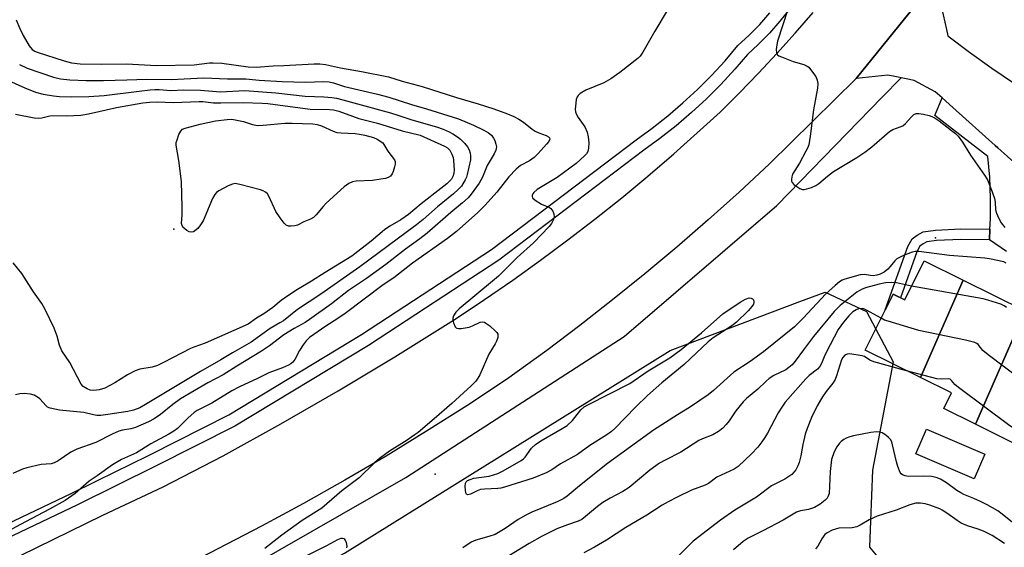
# Model space of a CAD drawing. Units: inches. Extents: x 1261762 to 1267762, y 497454 to 501454.
# Drawn here: x 1265406 to 1265704, y 497616 to 497775 of the extents above; entities that cross this region are included whole.
import ezdxf

# ---------------------------------------------------------------- set-up
doc = ezdxf.new("R2010")
doc.units = ezdxf.units.IN
doc.header["$MEASUREMENT"] = 0
for name, color, linetype in [('BLDG-Footprint', 5, 'Continuous'), ('CULTRL-Pad', 6, 'Continuous'), ('ELEV-Spot Elevation', 7, 'Continuous'), ('HYDRO-Canal', 164, 'Continuous'), ('NTRL-Trees', 3, 'Continuous'), ('TRANS-Non Street Sidewalk', 7, 'Continuous'), ('TRANS-Parking Lot', 4, 'Continuous'), ('TRANS-Road', 130, 'Continuous'), ('TRANS-Street Sidewalk', 7, 'Continuous'), ('Undefined', 1, 'Continuous')]:
    doc.layers.add(name, color=color, linetype=linetype)

msp = doc.modelspace()

# ---------------------------------------------------------------- linework, layer by layer
at = {"layer": 'BLDG-Footprint'}
for points, elevation in [([(1265691.04, 497696.26), (1265678.16, 497666.82), (1265661.45, 497675.08), (1265669.87, 497692.11), (1265673.43, 497690.35), (1265679.23, 497702.1)], 309.61), ([(1265709.77, 497687), (1265694.78, 497652.72), (1265685.2, 497657.46), (1265687.54, 497662.18), (1265678.16, 497666.82), (1265691.04, 497696.26)], 308.4), ([(1265732.96, 497682.28), (1265719.08, 497650.53), (1265710.36, 497654.84), (1265706.46, 497646.95), (1265694.78, 497652.72), (1265709.77, 497687), (1265716.74, 497683.56), (1265719.42, 497688.98)], 307.42)]:
    msp.add_lwpolyline(points, close=True, dxfattribs=dict(at, elevation=elevation))
at = {"layer": 'CULTRL-Pad'}
msp.add_lwpolyline([(1265697.66, 497643.7), (1265694.44, 497636.19), (1265676.8, 497643.76), (1265680.02, 497651.27)], close=True, dxfattribs=at)
at = {"layer": 'ELEV-Spot Elevation'}
for p in [(1265452.4, 497711.7, 321.93), (1265682.7, 497709.1, 310.58), (1265531.4, 497637.6, 311.54)]:
    msp.add_point(p, dxfattribs=at)
at = {"layer": 'HYDRO-Canal'}
msp.add_lwpolyline([(1265332.82, 497546.54), (1265364.28, 497558.75), (1265423.33, 497583.7), (1265474.91, 497609.31), (1265522.52, 497636.64), (1265588.58, 497679.22), (1265634.73, 497718.84), (1265666.57, 497751.61), (1265672.32, 497757.5)], dxfattribs=at)
at = {"layer": 'NTRL-Trees'}
msp.add_lwpolyline([(1265746.62, 497520.93), (1265689, 497509.56), (1265524.82, 497493.27), (1265494.11, 497477.54), (1265475.66, 497468.08), (1265455.21, 497454.07), (1265377.87, 497454.08), (1265366.14, 497484.74), (1265356, 497509.71), (1265357.79, 497528.1), (1265365.81, 497539.05), (1265504, 497613.76), (1265602.52, 497675), (1265641.66, 497689.8), (1265649.3, 497692.69), (1265661.86, 497686.86), (1265669.93, 497671.61), (1265663.65, 497638.87), (1265663.06, 497623.55), (1265662.75, 497615.55), (1265671.27, 497605.24), (1265757.25, 497574.5)], dxfattribs=at)
at = {"layer": 'TRANS-Non Street Sidewalk'}
msp.add_lwpolyline([(1265699.16, 497711.67), (1265698.99, 497708.52), (1265690.38, 497708.62), (1265683.01, 497708.29), (1265680.08, 497707.86), (1265678.94, 497707.26), (1265677.99, 497706.53), (1265677.01, 497704.87), (1265672.16, 497690.98), (1265669.87, 497692.11), (1265667.52, 497687.37), (1265674.3, 497706.48), (1265675.66, 497708.78), (1265677.15, 497709.94), (1265678.95, 497710.88), (1265682.71, 497711.43), (1265690.41, 497711.77)], close=True, dxfattribs=at)
at = {"layer": 'TRANS-Parking Lot'}
msp.add_polyline3d([(1265707.37, 497731.05, 0), (1265701.56, 497736.27, 0), (1265700.75, 497737, 0), (1265687.91, 497748.55, 0), (1265684.67, 497751.46, 0), (1265682.65, 497753.28, 0), (1265676.3, 497756.67, 0), (1265673.81, 497757.19, 0), (1265669.9, 497758, 0), (1265668.33, 497758.33, 0), (1265658.76, 497757.3, 0), (1265673.34, 497775.3, 0), (1265683.9, 497788.35, 0), (1265684.44, 497779.25, 0), (1265685.04, 497776.51, 0), (1265686.01, 497772.09, 0), (1265686.42, 497770.2, 0), (1265693.02, 497765.22, 0), (1265699.75, 497760.42, 0), (1265706.59, 497755.79, 0)], dxfattribs=at)
at = {"layer": 'TRANS-Road'}
for points in [[(1265705.73, 497818.1), (1265697.75, 497806.89), (1265683.9, 497788.35), (1265673.34, 497775.3), (1265658.76, 497757.3), (1265632.49, 497731.49), (1265623.3, 497722.92), (1265613.96, 497714.52), (1265604.48, 497706.29), (1265594.86, 497698.22), (1265585.09, 497690.32), (1265575.19, 497682.59), (1265565.16, 497675.03), (1265553.03, 497666.26), (1265541.02, 497658.33), (1265528.86, 497650.61), (1265516.58, 497643.1), (1265504.16, 497635.8), (1265491.62, 497628.73), (1265478.96, 497621.87), (1265460.49, 497612.37), (1265422.11, 497594.39), (1265379.63, 497575.42)], [(1265391.19, 497605.81), (1265430.97, 497625.24), (1265449.15, 497633.78), (1265467.34, 497643.21), (1265484.8, 497652.88), (1265502.09, 497662.84), (1265519.21, 497673.11), (1265537.79, 497684.72), (1265546.39, 497690.44), (1265554.89, 497696.3), (1265563.29, 497702.31), (1265571.57, 497708.46), (1265579.75, 497714.76), (1265587.82, 497721.2), (1265595.78, 497727.78), (1265603.62, 497734.5), (1265617.58, 497747.08), (1265623.42, 497752.91), (1265629.15, 497758.85), (1265634.78, 497764.88), (1265640.3, 497771.01), (1265645.71, 497777.24)]]:
    msp.add_lwpolyline(points, dxfattribs=at)
at = {"layer": 'TRANS-Street Sidewalk'}
for points in [[(1265638.64, 497778.35), (1265635.65, 497774.59), (1265632.47, 497770.98), (1265629.11, 497767.55), (1265625.82, 497764.52), (1265622.03, 497760.06), (1265617.85, 497755.51), (1265613.49, 497751.15), (1265608.96, 497746.95), (1265604.26, 497742.95), (1265599.4, 497739.14), (1265594.5, 497735.59), (1265550.72, 497702.39), (1265528.52, 497687.84), (1265511.23, 497676.52), (1265470.9, 497652.15), (1265447.1, 497640.11), (1265423.26, 497628.4), (1265399.26, 497616.95)], [(1265397.63, 497620.51), (1265421.55, 497631.93), (1265435.45, 497638.76), (1265438.78, 497640.39), (1265445.35, 497643.62), (1265469, 497655.59), (1265509.14, 497679.84), (1265548.46, 497705.59), (1265592.16, 497738.74), (1265597.04, 497742.27), (1265601.77, 497745.98), (1265606.35, 497749.89), (1265610.77, 497753.97), (1265615.02, 497758.23), (1265619.1, 497762.65), (1265622.99, 497767.24), (1265626.37, 497770.36), (1265629.59, 497773.65), (1265632.64, 497777.11)]]:
    msp.add_lwpolyline(points, dxfattribs=at)
msp.add_polyline3d([(1265704.16, 497704.95, 0), (1265698.99, 497708.52, 0), (1265699.16, 497711.67, 0), (1265699.33, 497714.81, 0), (1265699.36, 497721.12, 0), (1265699.09, 497727.41, 0), (1265698.53, 497733.69, 0), (1265682.49, 497746.1, 0), (1265684.67, 497751.46, 0), (1265687.91, 497748.55, 0), (1265700.75, 497737, 0), (1265701.56, 497736.27, 0), (1265707.37, 497731.05, 0)], dxfattribs=at)
at = {"layer": 'Undefined'}
for points, elevation in [([(1265601.59, 497777.86), (1265597.83, 497771.6), (1265594.17, 497765.27), (1265593.38, 497764.07), (1265592.79, 497763.42), (1265587.23, 497759.07), (1265584.53, 497757.15), (1265582.42, 497756.01), (1265576.95, 497753.76), (1265575.32, 497752.7), (1265574.71, 497752.16), (1265574.4, 497751.76), (1265574.11, 497750.97), (1265573.92, 497749.81), (1265573.78, 497748.03), (1265573.86, 497747.17), (1265574.14, 497746.43), (1265574.68, 497745.47), (1265576.69, 497742.65), (1265577.36, 497741.04), (1265577.7, 497739.6), (1265577.88, 497737.81), (1265577.84, 497736.2), (1265577.61, 497735.2), (1265577.17, 497734.52), (1265576.61, 497733.89), (1265574.1, 497731.53), (1265568.27, 497727.38), (1265562.31, 497723.73), (1265561.27, 497722.79), (1265560.96, 497722.37), (1265560.79, 497721.96), (1265560.77, 497721.58), (1265560.91, 497721.2), (1265561.66, 497720.51), (1265563.63, 497719.32), (1265565.95, 497718.24), (1265566.4, 497717.94), (1265566.75, 497717.57), (1265567, 497717.13), (1265567.27, 497716.39), (1265567.4, 497715.37), (1265567.14, 497714.4), (1265566.61, 497713.47), (1265565.85, 497712.56), (1265561.15, 497707.61), (1265556.26, 497703.11), (1265550.57, 497697.54), (1265548.79, 497695.98), (1265538.71, 497687.61), (1265537.69, 497686.62), (1265536.95, 497685.53), (1265536.77, 497684.79), (1265536.8, 497684.25), (1265536.98, 497683.43), (1265537.49, 497682.18), (1265537.81, 497681.85), (1265538.01, 497681.75), (1265538.51, 497681.67), (1265539.34, 497681.71), (1265541.69, 497682.11), (1265542.77, 497682.49), (1265545.02, 497683.59), (1265545.88, 497683.71), (1265546.3, 497683.6), (1265546.78, 497683.34), (1265547.94, 497682.44), (1265549.72, 497680.86), (1265550.09, 497680.44), (1265550.33, 497679.99), (1265550.4, 497679.47), (1265550.35, 497678.92), (1265550.02, 497677.82), (1265549.62, 497677.07), (1265547.62, 497673.96), (1265544.93, 497667.66), (1265544.37, 497666.67), (1265543.73, 497665.76), (1265542.31, 497664.32), (1265536.44, 497659.05), (1265531.17, 497654.39), (1265526.26, 497650.27), (1265525.11, 497649.38), (1265522.94, 497647.92), (1265517.61, 497644.61), (1265514.6, 497642.34), (1265513.07, 497641.05), (1265508.43, 497636.55), (1265503.23, 497632.63), (1265497.21, 497627.36), (1265491.22, 497623.62), (1265485.07, 497619.18), (1265479.96, 497615.17)], 312), ([(1265638.05, 497778.12), (1265634.96, 497768.53), (1265634.64, 497766.83), (1265634.58, 497765.95), (1265634.63, 497765.12), (1265634.8, 497764.66), (1265634.95, 497764.47), (1265635.35, 497764.17), (1265636.1, 497763.79), (1265639.68, 497762.43), (1265642.94, 497761.48), (1265643.92, 497761.02), (1265644.36, 497760.66), (1265644.93, 497760.01), (1265646.48, 497757.84), (1265646.96, 497756.81), (1265647.13, 497755.74), (1265647.04, 497754.34), (1265645.86, 497747.8), (1265644.82, 497739.79), (1265644.37, 497737.24), (1265644.02, 497736.23), (1265643.53, 497735.26), (1265641.55, 497731.72), (1265639.51, 497728.37), (1265639.24, 497727.57), (1265639.14, 497726.78), (1265639.18, 497726.28), (1265639.36, 497725.84), (1265639.88, 497725.26), (1265640.77, 497724.59), (1265641.71, 497724.01), (1265642.45, 497723.75), (1265642.98, 497723.74), (1265643.8, 497723.9), (1265645.18, 497724.33), (1265646.51, 497724.88), (1265647.42, 497725.5), (1265650.05, 497727.73), (1265651.9, 497729.13), (1265658.94, 497733.38), (1265661.33, 497735), (1265663.43, 497736.62), (1265668.78, 497741.27), (1265669.85, 497741.83), (1265672.03, 497742.65), (1265672.81, 497743.01), (1265673.68, 497743.7), (1265675.36, 497745.6), (1265676.18, 497746.36), (1265676.88, 497746.68), (1265677.68, 497746.7), (1265679.1, 497746.51), (1265680.8, 497746.13), (1265681.58, 497745.83), (1265682.57, 497745.3), (1265683.78, 497744.51), (1265687.58, 497741.57), (1265688.73, 497740.61), (1265689.51, 497739.79), (1265690.87, 497737.98), (1265693.32, 497734.09), (1265697.5, 497728.09), (1265698.41, 497726.59), (1265699.85, 497722.99), (1265700.52, 497721.02), (1265700.71, 497719.89), (1265700.89, 497717.59), (1265701.11, 497716.52), (1265701.71, 497715.18), (1265702.6, 497713.62), (1265703.66, 497712.26)], 310), ([(1265404.78, 497775.03), (1265405.9, 497772.37), (1265406.89, 497770.26), (1265408.67, 497767.18), (1265409.55, 497766.09), (1265410.37, 497765.53), (1265411.14, 497765.19), (1265419.25, 497762.58), (1265421.49, 497762.06), (1265424.06, 497761.75), (1265430.45, 497761.57), (1265438.1, 497761.68), (1265447.21, 497761.16), (1265458.58, 497761.44), (1265463.19, 497762), (1265464.33, 497762.05), (1265466.94, 497761.88), (1265474.94, 497760.81), (1265477.29, 497760.66), (1265482.5, 497761.1), (1265485.65, 497761.17), (1265494.83, 497761.68), (1265496.52, 497761.68), (1265498.23, 497761.49), (1265502.8, 497760.49), (1265509.17, 497759.38), (1265517.32, 497757.77), (1265521.5, 497756.47), (1265527.55, 497754.83), (1265537.93, 497751.52), (1265544.42, 497749.64), (1265549.19, 497748.15), (1265553.3, 497746.62), (1265555.22, 497745.79), (1265556.75, 497745.01), (1265558.15, 497744.11), (1265560.72, 497741.99), (1265561.67, 497741.33), (1265562.75, 497740.85), (1265564.97, 497740.05), (1265565.67, 497739.68), (1265565.98, 497739.37), (1265566.06, 497738.89), (1265565.81, 497738.27), (1265565.13, 497737.39), (1265562.55, 497734.59), (1265561.34, 497733.41), (1265559.99, 497732.39), (1265557.19, 497731), (1265555.89, 497729.88), (1265553.69, 497727.57), (1265550.07, 497722.94), (1265546.57, 497718.98), (1265544.3, 497716.75), (1265537.84, 497711.04), (1265535.18, 497708.85), (1265524.55, 497701.39), (1265518.97, 497697.01), (1265515.7, 497694.91), (1265504.2, 497686.26), (1265502.05, 497684.75), (1265498.41, 497682.39), (1265493.47, 497678.91), (1265492.44, 497677.94), (1265491.55, 497676.79), (1265490.44, 497675.07), (1265489.03, 497672.35), (1265488.37, 497671.51), (1265487.77, 497670.99), (1265487.07, 497670.59), (1265485.3, 497669.8), (1265481.15, 497668.25), (1265477.69, 497666.54), (1265472.23, 497664), (1265469.97, 497662.8), (1265463.86, 497659.08), (1265459.49, 497656.89), (1265458.58, 497656.24), (1265456.65, 497654.53), (1265453.53, 497651.47), (1265452.42, 497650.59), (1265450.95, 497649.73), (1265445.43, 497646.78), (1265441.09, 497644.11), (1265436.6, 497642.04), (1265433.84, 497640.45), (1265429.23, 497637.15), (1265426.86, 497635.56), (1265422.54, 497631.77), (1265419.52, 497629.67), (1265414.85, 497627.03), (1265407.54, 497623.25), (1265400.6, 497619.45)], 314), ([(1265405.73, 497761.46), (1265408.11, 497760.43), (1265416.03, 497757.7), (1265418.14, 497757.17), (1265421.02, 497756.88), (1265425.9, 497756.63), (1265431.2, 497756.64), (1265438.25, 497756.91), (1265444.29, 497757.05), (1265451.61, 497757.01), (1265461.49, 497757.51), (1265468.65, 497757.19), (1265474.23, 497757.13), (1265478.19, 497756.78), (1265485.17, 497756.38), (1265492.25, 497756.2), (1265497.68, 497756.4), (1265499.37, 497756.3), (1265500.67, 497755.99), (1265504.01, 497754.9), (1265513.98, 497752.58), (1265517.39, 497751.66), (1265524.3, 497749.37), (1265528.77, 497748.14), (1265538.5, 497745.09), (1265542.99, 497743.2), (1265546.13, 497741.67), (1265547.58, 497740.81), (1265548.42, 497740.1), (1265549.08, 497739.23), (1265549.47, 497738.5), (1265549.82, 497737.41), (1265549.93, 497736.58), (1265549.74, 497735.57), (1265549.24, 497734.53), (1265547.19, 497730.96), (1265545.78, 497727.43), (1265544.72, 497725.67), (1265542.36, 497722.28), (1265541.4, 497721.21), (1265539.71, 497719.68), (1265536.21, 497716.8), (1265529.04, 497710.5), (1265526.82, 497708.78), (1265522.48, 497705.7), (1265516.47, 497701.06), (1265510.68, 497696.84), (1265505.24, 497693.19), (1265500.08, 497689.17), (1265493.45, 497684.37), (1265492.1, 497683.52), (1265488.84, 497681.7), (1265485.72, 497679.74), (1265481.33, 497676.42), (1265478.94, 497674.79), (1265471.46, 497670.3), (1265467.34, 497667.68), (1265462.67, 497665.22), (1265454.46, 497660.39), (1265452.07, 497658.71), (1265448.42, 497655.71), (1265446.51, 497654.38), (1265444.75, 497653.42), (1265440.79, 497651.77), (1265439.44, 497651.39), (1265436.89, 497650.94), (1265435.77, 497650.61), (1265433.74, 497649.69), (1265428.88, 497647.25), (1265423.08, 497645.24), (1265421.32, 497644.25), (1265417.43, 497641.66), (1265416.25, 497641.03), (1265415.3, 497640.79), (1265412.31, 497640.52), (1265408.02, 497639.59), (1265406.68, 497639.13), (1265403.79, 497637.79)], 316), ([(1265401.51, 497757.1), (1265407.35, 497754.47), (1265410.58, 497753.19), (1265412.93, 497752.57), (1265416.07, 497751.99), (1265417.82, 497751.83), (1265421.63, 497751.72), (1265426.68, 497751.84), (1265431.31, 497752.12), (1265441.94, 497753.4), (1265445.31, 497753.88), (1265446.67, 497753.98), (1265448.03, 497753.97), (1265451.5, 497753.6), (1265455.46, 497753.85), (1265460.53, 497753.77), (1265466.55, 497753.26), (1265473.87, 497753.67), (1265483.29, 497752.92), (1265492.14, 497751.89), (1265497.82, 497751.71), (1265500.19, 497751.53), (1265501.59, 497751.29), (1265503.51, 497750.84), (1265517.94, 497746.88), (1265520.16, 497746.23), (1265524.39, 497744.78), (1265531.82, 497742.66), (1265533.86, 497741.93), (1265535.71, 497741.12), (1265536.74, 497740.58), (1265538.22, 497739.67), (1265539.13, 497738.98), (1265540.31, 497737.75), (1265541.2, 497736.64), (1265541.73, 497735.71), (1265542.06, 497734.72), (1265542.16, 497733.87), (1265542.11, 497732.73), (1265541.15, 497728.22), (1265540.9, 497727.4), (1265540.54, 497726.63), (1265539.36, 497724.7), (1265538.43, 497723.68), (1265536.97, 497722.39), (1265532.16, 497718.49), (1265527.8, 497714.67), (1265525.83, 497713.04), (1265508.64, 497700.33), (1265496.84, 497692.09), (1265489.85, 497687.38), (1265485.6, 497684.04), (1265484.51, 497683.35), (1265481.54, 497681.71), (1265475.78, 497677.5), (1265470.12, 497674.29), (1265466.64, 497672.18), (1265460.46, 497668.71), (1265443.89, 497658.72), (1265442.11, 497657.73), (1265440.27, 497657), (1265438.49, 497656.59), (1265432.43, 497655.64), (1265430.36, 497655.42), (1265429.19, 497655.41), (1265428.11, 497655.59), (1265425.19, 497656.26), (1265417.89, 497656.99), (1265416.44, 497657.24), (1265415.03, 497657.6), (1265414.26, 497657.93), (1265413.8, 497658.27), (1265411.87, 497660.38), (1265411.24, 497660.95), (1265410.23, 497661.53), (1265409.11, 497661.85), (1265407.2, 497662), (1265405.91, 497661.92), (1265404.59, 497661.66)], 318), ([(1265404.58, 497746.44), (1265410.19, 497745.43), (1265411.37, 497745.31), (1265412.47, 497745.39), (1265414.97, 497745.94), (1265415.8, 497746.05), (1265420.05, 497746.02), (1265424.33, 497746.22), (1265426.58, 497746.55), (1265435.09, 497748.52), (1265443.09, 497749.91), (1265445.07, 497750.1), (1265447.34, 497750.2), (1265452.22, 497750.05), (1265460.06, 497750.35), (1265461.17, 497750.31), (1265464.38, 497749.94), (1265466.68, 497749.89), (1265473.37, 497750.01), (1265479.1, 497749.84), (1265480.83, 497749.68), (1265493.68, 497748.01), (1265499.52, 497747.91), (1265500.7, 497747.82), (1265502.33, 497747.39), (1265506.4, 497745.85), (1265508.35, 497745.22), (1265514, 497743.72), (1265521.47, 497741.5), (1265526.85, 497740.16), (1265534.27, 497736.83), (1265535.2, 497736.27), (1265535.87, 497735.61), (1265536.52, 497734.44), (1265536.85, 497733.42), (1265537.02, 497732.59), (1265537.16, 497729.59), (1265537.08, 497728.72), (1265536.89, 497727.89), (1265536.71, 497727.42), (1265536.34, 497726.83), (1265534.97, 497725.47), (1265533.19, 497723.99), (1265527.25, 497719.42), (1265523.36, 497716.16), (1265521.02, 497714.53), (1265517.77, 497712.66), (1265516.07, 497711.54), (1265512.12, 497708.11), (1265506.24, 497703.57), (1265498.17, 497698.6), (1265494.08, 497695.95), (1265489.85, 497693.43), (1265486.6, 497691.37), (1265484.9, 497690.19), (1265482.35, 497688.06), (1265479.63, 497686.14), (1265477.44, 497684.77), (1265474.89, 497683), (1265461.93, 497677.24), (1265458.45, 497676.07), (1265457.45, 497675.66), (1265449.28, 497671.35), (1265447.52, 497670.52), (1265445.87, 497670), (1265442.11, 497669.39), (1265440.76, 497668.93), (1265438.46, 497667.72), (1265434.61, 497665.25), (1265431.51, 497663.61), (1265429.89, 497663.17), (1265428.23, 497662.97), (1265427.16, 497663.08), (1265426.17, 497663.42), (1265424.98, 497664.16), (1265424.36, 497664.86), (1265420.96, 497671.36), (1265418.52, 497674.9), (1265417.82, 497676.62), (1265417.15, 497679.41), (1265416.23, 497681.78), (1265413.52, 497687.42), (1265412.55, 497689.19), (1265410.01, 497692.73), (1265406.48, 497698.34), (1265403.85, 497701.53)], 320), ([(1265704.04, 497701.47), (1265703.32, 497701.79), (1265698.99, 497702.74), (1265697.65, 497702.96), (1265686.92, 497703.73), (1265677.7, 497704.92), (1265676.57, 497704.94), (1265675.63, 497704.79), (1265672.99, 497703.75), (1265670.98, 497702.73), (1265670.37, 497702.18), (1265669.01, 497700.42), (1265668.31, 497699.65), (1265667.15, 497698.75), (1265665.93, 497698.14), (1265664.93, 497697.81), (1265663.85, 497697.65), (1265663.02, 497697.68), (1265661.23, 497697.99), (1265659.93, 497697.95), (1265655.28, 497696.59), (1265654.52, 497696.27), (1265653.65, 497695.75), (1265652.36, 497694.72), (1265649.54, 497692.2), (1265642.69, 497684.81), (1265640.03, 497682.22), (1265630.67, 497674.64), (1265626.62, 497671.71), (1265621.76, 497668.46), (1265615.63, 497662.98), (1265613.93, 497661.63), (1265608.3, 497657.77), (1265604.73, 497655.62), (1265597.46, 497650.98), (1265583.56, 497640.84), (1265575.06, 497634.14), (1265571.39, 497631), (1265570.36, 497630.26), (1265568.3, 497629.23), (1265560.66, 497626.11), (1265558.83, 497625.28), (1265556.5, 497623.91), (1265552.59, 497621.22), (1265549.55, 497619.43), (1265547.69, 497618.74), (1265543.73, 497617.68), (1265542.27, 497617.07), (1265539.77, 497615.37)], 310), ([(1265675.49, 497694.53), (1265670.96, 497695.49), (1265669.28, 497695.59), (1265667.59, 497695.53), (1265665.65, 497695.12), (1265661.59, 497693.94), (1265660.34, 497693.44), (1265658.94, 497692.67), (1265653.92, 497688.6), (1265652.11, 497686.86), (1265645.84, 497679.28), (1265642.75, 497675.25), (1265640.3, 497671.78), (1265639.34, 497670.67), (1265638.4, 497669.86), (1265637.45, 497669.22), (1265633.87, 497667.46), (1265632.4, 497666.52), (1265631.51, 497665.77), (1265628.99, 497663.29), (1265625.56, 497660.52), (1265624.57, 497659.47), (1265622.34, 497656.77), (1265620.3, 497653.74), (1265619.42, 497652.61), (1265618.43, 497651.57), (1265617.07, 497650.52), (1265615.37, 497649.5), (1265612.26, 497648.29), (1265611.18, 497647.79), (1265605.69, 497644.24), (1265600.97, 497641.89), (1265599.24, 497640.92), (1265596.38, 497638.83), (1265590.1, 497633.61), (1265588.14, 497632.39), (1265584.32, 497630.37), (1265582.08, 497629.02), (1265580.55, 497627.86), (1265576.91, 497624.79), (1265575.79, 497623.95), (1265574.63, 497623.41), (1265571.4, 497622.33), (1265568.2, 497621.1), (1265563.77, 497618.93), (1265559.82, 497616.7), (1265552.05, 497611.92)], 308), ([(1265704.15, 497688.02), (1265703.47, 497688.54), (1265702.42, 497688.99), (1265698.54, 497690.28), (1265697.12, 497690.66), (1265675.49, 497694.53)], 308), ([(1265666.24, 497684.77), (1265661.83, 497687.25), (1265661.03, 497687.59), (1265660.5, 497687.71), (1265659.43, 497687.65), (1265658.68, 497687.34), (1265657.75, 497686.69), (1265656.47, 497685.54), (1265654.84, 497683.63), (1265653.26, 497681.33), (1265649.66, 497674.38), (1265649.05, 497673.09), (1265648.27, 497671.08), (1265647.72, 497670.14), (1265647.01, 497669.4), (1265644.51, 497667.43), (1265643.48, 497666.45), (1265637.29, 497659.37), (1265636.25, 497657.94), (1265635.14, 497656.2), (1265631.87, 497650.01), (1265631.13, 497648.75), (1265630.18, 497647.37), (1265628.96, 497645.84), (1265627.07, 497643.75), (1265623.02, 497639.95), (1265621.79, 497639.17), (1265616.64, 497636.73), (1265614.09, 497634.84), (1265613.11, 497634.28), (1265608.93, 497632.76), (1265604.63, 497630.72), (1265601.85, 497629.3), (1265600.1, 497628.25), (1265595.45, 497625.23), (1265589.1, 497621.47), (1265583.19, 497617.72), (1265579.61, 497615.61), (1265576.39, 497613.88)], 306), ([(1265708.55, 497666.3), (1265698.61, 497673.72), (1265697.04, 497675.04), (1265695.61, 497676.87), (1265695.22, 497677.18), (1265694.6, 497677.48), (1265691.82, 497678.2), (1265677.68, 497681.11), (1265668.39, 497683.85), (1265667.29, 497684.25), (1265666.24, 497684.77)], 306), ([(1265673.94, 497668.9), (1265664.09, 497671.6), (1265662.88, 497672.12), (1265661.25, 497673.18), (1265660.49, 497673.45), (1265656.8, 497673.98), (1265655.99, 497673.95), (1265655.33, 497673.66), (1265654.65, 497672.96), (1265654.25, 497672.23), (1265652.81, 497667.33), (1265652.39, 497666.28), (1265651.68, 497665.18), (1265649.62, 497662.67), (1265648.55, 497661.04), (1265646.97, 497658.28), (1265645.21, 497654.77), (1265643.86, 497651.46), (1265643.28, 497649.77), (1265642.57, 497646.6), (1265642.01, 497643.14), (1265641.5, 497641.16), (1265641.08, 497640.14), (1265640.43, 497638.94), (1265639.96, 497638.29), (1265639.24, 497637.56), (1265638.38, 497636.91), (1265637.16, 497636.17), (1265633.07, 497634.07), (1265628.62, 497630.67), (1265622.08, 497626.76), (1265617.69, 497623.69), (1265609.46, 497617.36), (1265604.53, 497612.48)], 304), ([(1265708.42, 497650.92), (1265707.51, 497651.05), (1265706.92, 497651.21), (1265706.15, 497651.62), (1265705.18, 497652.29), (1265689.63, 497663.84), (1265688.5, 497664.78), (1265687.55, 497665.97), (1265687.13, 497666.35), (1265686.58, 497666.5), (1265684.52, 497666.32), (1265683.07, 497666.47), (1265673.94, 497668.9)], 304), ([(1265707.51, 497621.77), (1265702.91, 497625.52), (1265701.54, 497626.5), (1265698.34, 497628.35), (1265696.28, 497629.4), (1265694.32, 497630.31), (1265691.3, 497631.53), (1265690.32, 497632.01), (1265689.16, 497632.71), (1265686.05, 497634.98), (1265684.19, 497636.11), (1265682.89, 497636.61), (1265681.54, 497636.89), (1265679.06, 497637.02), (1265674.59, 497636.94), (1265673.5, 497637.12), (1265672.75, 497637.43), (1265672.36, 497637.75), (1265672.07, 497638.17), (1265671.3, 497639.93), (1265670.91, 497641.35), (1265669.74, 497646.54), (1265669.46, 497647.38), (1265669.05, 497648.11), (1265668.51, 497648.72), (1265667.69, 497649.45), (1265666.55, 497650.16), (1265665.73, 497650.36), (1265664.88, 497650.42), (1265663.13, 497650.25), (1265657.94, 497649.23), (1265656.82, 497648.92), (1265655.73, 497648.52), (1265654.97, 497648.13), (1265654.19, 497647.53), (1265653.65, 497646.96), (1265652.83, 497645.86), (1265652.04, 497644.43), (1265651.29, 497642.08), (1265650.88, 497638.45), (1265650.51, 497631.78), (1265650.2, 497630.82), (1265649.94, 497630.41), (1265649.38, 497629.8), (1265647.83, 497628.56), (1265646.09, 497627.55), (1265644.29, 497626.98), (1265641.85, 497626.56), (1265640.66, 497626.13), (1265636.6, 497623.74), (1265630.53, 497620.54), (1265626.02, 497618.29), (1265624.53, 497617.29), (1265621.6, 497614.74)], 302), ([(1265703.61, 497616.65), (1265699.84, 497619.06), (1265697.24, 497620.37), (1265695.62, 497621.03), (1265692.36, 497622.02), (1265690.47, 497622.84), (1265689.21, 497623.58), (1265686.18, 497625.88), (1265684.74, 497626.77), (1265683.97, 497627.14), (1265680.94, 497628.24), (1265679.55, 497628.66), (1265678.14, 497628.86), (1265676.73, 497628.84), (1265674.92, 497628.41), (1265670.8, 497626.71), (1265665.06, 497624.9), (1265662.69, 497623.79), (1265659.94, 497622.18), (1265658.89, 497621.72), (1265657.48, 497621.43), (1265653.51, 497621.27), (1265652.45, 497621.04), (1265651.42, 497620.68), (1265649.94, 497619.89), (1265649.28, 497619.39), (1265648.9, 497619.01), (1265648.3, 497618.1), (1265647.11, 497615.88), (1265646.4, 497615.02)], 300), ([(1265491.82, 497612.62), (1265498.66, 497616.04), (1265502.04, 497617.87), (1265502.99, 497618.24), (1265503.44, 497618.3), (1265503.84, 497618.21), (1265504.24, 497617.69), (1265504.5, 497616.93), (1265504.68, 497615.85), (1265504.66, 497615.35)], 312)]:
    msp.add_lwpolyline(points, dxfattribs=dict(at, elevation=elevation))
for points, elevation in [([(1265478.01, 497743.09), (1265479.44, 497743.15), (1265485.94, 497743.76), (1265488.16, 497743.77), (1265494.45, 497743.58), (1265495.79, 497743.36), (1265497.09, 497742.97), (1265500.58, 497741.34), (1265501.68, 497740.98), (1265503.06, 497740.82), (1265507.2, 497740.61), (1265508.56, 497740.45), (1265510.21, 497740.13), (1265512.76, 497739.42), (1265513.93, 497738.89), (1265515.64, 497737.85), (1265517.11, 497735.28), (1265519.1, 497732.66), (1265519.29, 497732.19), (1265519.31, 497731.4), (1265519.15, 497730.57), (1265518.75, 497729.19), (1265518.42, 497728.41), (1265517.91, 497727.79), (1265517.23, 497727.35), (1265516.43, 497727.08), (1265515, 497726.8), (1265512.47, 497726.46), (1265507.53, 497726.23), (1265506.4, 497725.99), (1265505.33, 497725.56), (1265503.95, 497724.51), (1265498.51, 497719.62), (1265497.52, 497718.56), (1265495.49, 497716.07), (1265494.67, 497715.27), (1265493.75, 497714.73), (1265491.77, 497713.93), (1265489.79, 497712.97), (1265488.97, 497712.74), (1265487.86, 497712.58), (1265487.07, 497712.62), (1265486.39, 497712.96), (1265485.81, 497713.54), (1265484.56, 497715.14), (1265483.27, 497717.06), (1265481.14, 497721.73), (1265480.69, 497722.42), (1265480.11, 497722.94), (1265479.41, 497723.34), (1265478.6, 497723.62), (1265472.34, 497725.27), (1265470.93, 497725.5), (1265470.13, 497725.37), (1265468.84, 497724.79), (1265466.06, 497723.28), (1265465.35, 497722.81), (1265464.77, 497722.23), (1265464.1, 497720.98), (1265461.25, 497714.21), (1265460.53, 497712.98), (1265459.66, 497711.88), (1265458.8, 497711.21), (1265458.33, 497710.96), (1265457.85, 497710.83), (1265457.05, 497710.93), (1265456.36, 497711.3), (1265455.72, 497711.8), (1265455.16, 497712.37), (1265454.89, 497712.79), (1265454.73, 497713.38), (1265454.93, 497716.01), (1265454.99, 497718.39), (1265454.75, 497726.18), (1265453.92, 497732.5), (1265453.14, 497737.08), (1265453.17, 497737.92), (1265453.38, 497738.75), (1265453.98, 497740.38), (1265454.49, 497741.38), (1265455.04, 497741.94), (1265455.8, 497742.29), (1265460.4, 497743.5), (1265465.03, 497744.5), (1265468.53, 497744.92), (1265469.99, 497744.93), (1265472.02, 497744.62), (1265473.45, 497744.29), (1265476.22, 497743.36), (1265477.22, 497743.15)], 322), ([(1265541.31, 497631.4), (1265541.01, 497631.49), (1265540.88, 497631.62), (1265540.7, 497632.01), (1265540.56, 497632.78), (1265540.48, 497633.9), (1265540.59, 497634.94), (1265540.84, 497635.35), (1265541.24, 497635.68), (1265541.98, 497636.07), (1265543.08, 497636.43), (1265547.73, 497637.07), (1265549.08, 497637.41), (1265550.41, 497637.85), (1265552, 497638.63), (1265557.45, 497641.78), (1265558.16, 497642.3), (1265558.68, 497642.8), (1265560.6, 497645.45), (1265561.72, 497646.64), (1265563.35, 497647.74), (1265569.87, 497651.46), (1265571.34, 497652.39), (1265572.96, 497653.9), (1265573.7, 497654.75), (1265575.5, 497657.13), (1265576.51, 497657.99), (1265577.79, 497658.71), (1265590.29, 497665.05), (1265595.79, 497668.91), (1265602.35, 497672.79), (1265605.83, 497675.38), (1265611.93, 497680.4), (1265618.42, 497686.09), (1265623.62, 497689.6), (1265625.29, 497690.54), (1265626.32, 497690.94), (1265627.01, 497690.88), (1265627.37, 497690.64), (1265627.66, 497690.3), (1265627.81, 497689.89), (1265627.8, 497689.51), (1265627.65, 497689.08), (1265627.21, 497688.38), (1265626.04, 497687.07), (1265622.51, 497683.56), (1265621.1, 497682.5), (1265615.51, 497678.88), (1265614, 497677.69), (1265606.7, 497670.76), (1265599.99, 497665.22), (1265595.65, 497661.43), (1265592.09, 497658.03), (1265585.77, 497651.45), (1265584.76, 497650.55), (1265583.37, 497649.53), (1265578.2, 497646.34), (1265574.48, 497643.6), (1265569.29, 497640.76), (1265566.73, 497638.91), (1265564.99, 497638.02), (1265561.1, 497636.47), (1265552.39, 497633.67), (1265551.33, 497633.41), (1265550.34, 497633.28), (1265546.32, 497633.09), (1265545.18, 497632.96), (1265544.14, 497632.64), (1265542.12, 497631.58)], 312)]:
    msp.add_lwpolyline(points, close=True, dxfattribs=dict(at, elevation=elevation))

doc.saveas('drawing.dxf')
